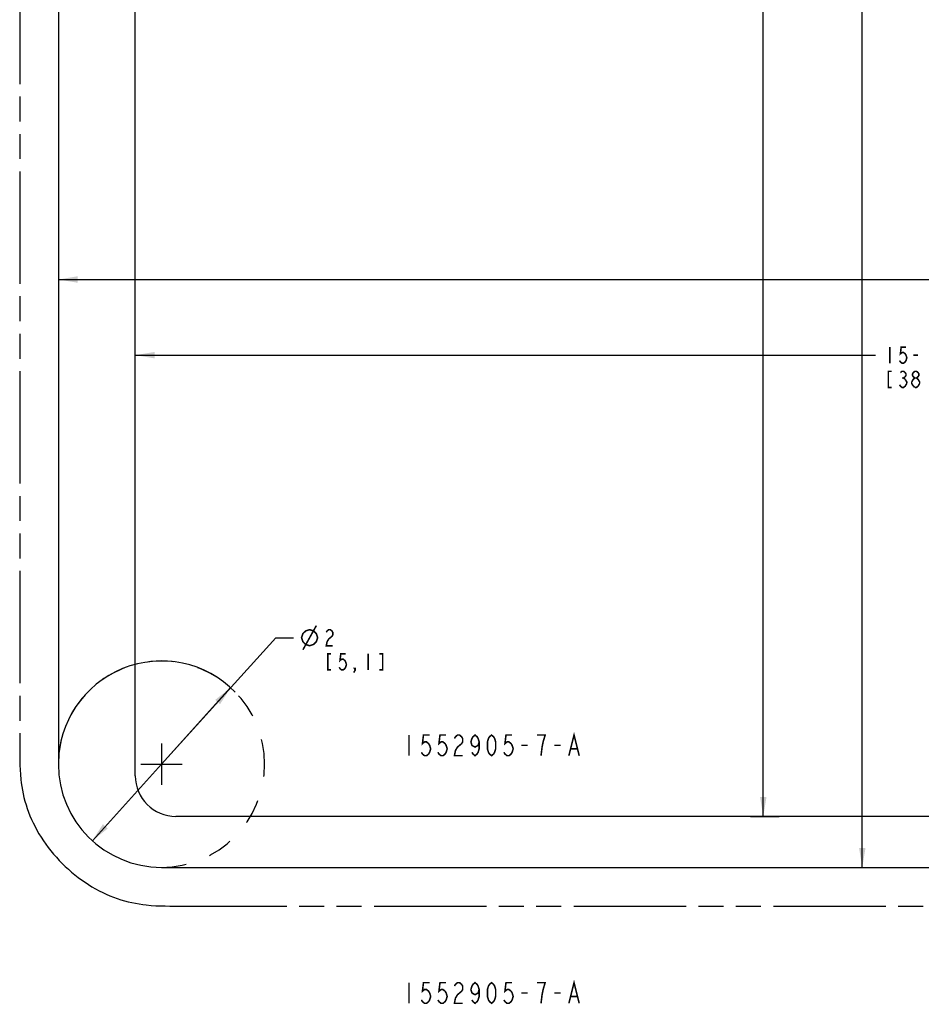
# Model space of a CAD drawing. Extents: x 11.7 to 32.2, y 8.6 to 29.9.
# Drawn here: x 13.2 to 22, y 9.2 to 18.7 of the extents above; entities that cross this region are included whole.
import ezdxf

# ---------------------------------------------------------------- set-up
doc = ezdxf.new("R2010")
doc.units = 0
doc.header["$LTSCALE"] = 2.42
for name, pattern in [('CENTER', [0.6, 0.375, -0.075, 0.075, -0.075]), ('DASHED', [0.2, 0.1, -0.1]), ('PHANTOM', [0.8, 0.45, -0.05, 0.1, -0.05, 0.1, -0.05])]:
    doc.linetypes.add(name, pattern=pattern)
doc.layers.get('0').update_dxf_attribs({"linetype": 'CONTINUOUS'})
doc.layers.add('___NOTE', color=7, linetype='CONTINUOUS')
doc.layers.add('_CURVE', color=7, linetype='CONTINUOUS')
doc.dimstyles.get("Standard").update_dxf_attribs({"dimtxt": 2.5, "dimasz": 2.5, "dimexe": 1.25, "dimexo": 0.625, "dimtad": 1, "dimcen": 2.5, "dimazin": 3, "dimtfac": 1, "dimtmove": 0, "dimatfit": 3})

# ---------------------------------------------------------------- blocks, each defined once
blk = doc.blocks.new('_FILLED')
at = {"color": 0, "linetype": 'BYBLOCK'}
blk.add_solid([(0, 0), (-1, 0.167), (-1, -0.167)], dxfattribs=at)
blk = doc.blocks.new('*D0')
at = {"color": 2, "linetype": 'CONTINUOUS'}
for p, q in [((20.3337, 27.5734), (20.6121, 27.5734)), ((20.4587, 27.5734), (20.4587, 19.448)), ((20.4587, 11.0101), (20.4587, 18.9011)), ((20.3337, 11.0101), (20.6126, 11.0101))]:
    blk.add_line(p, q, dxfattribs=at)
at = {"color": 2, "linetype": 'CONTINUOUS', "xscale": 0.1875, "yscale": 0.1875, "zscale": 0.1875}
for p, rotation in [((20.4587, 27.5734), 90), ((20.4587, 11.0101), 270)]:
    blk.add_blockref('_FILLED', p, dxfattribs=dict(at, rotation=rotation))
blk = doc.blocks.new('*D1')
at = {"color": 2, "linetype": 'CONTINUOUS'}
for p, q in [((14.3698, 15.3594), (14.3698, 15.606)), ((29.628, 14.0516), (29.628, 15.606)), ((14.3698, 15.481), (21.5458, 15.481)), ((29.628, 15.481), (22.452, 15.481))]:
    blk.add_line(p, q, dxfattribs=at)
at = {"color": 2, "linetype": 'CONTINUOUS', "xscale": 0.1875, "yscale": 0.1875, "zscale": 0.1875, "rotation": 180}
blk.add_blockref('_FILLED', (14.3698, 15.481), dxfattribs=at)
at = {"color": 2, "linetype": 'CONTINUOUS', "xscale": 0.1875, "yscale": 0.1875, "zscale": 0.1875}
blk.add_blockref('_FILLED', (29.628, 15.481), dxfattribs=at)
blk = doc.blocks.new('*D2')
at = {"color": 2, "linetype": 'CONTINUOUS'}
for p, q in [((13.6239, 16.2142), (22.7887, 16.2142)), ((30.3739, 16.2142), (23.695, 16.2142))]:
    blk.add_line(p, q, dxfattribs=at)
at = {"color": 2, "linetype": 'CONTINUOUS', "xscale": 0.1875, "yscale": 0.1875, "zscale": 0.1875, "rotation": 180}
blk.add_blockref('_FILLED', (13.6239, 16.2142), dxfattribs=at)
at = {"color": 2, "linetype": 'CONTINUOUS', "xscale": 0.1875, "yscale": 0.1875, "zscale": 0.1875}
blk.add_blockref('_FILLED', (30.3739, 16.2142), dxfattribs=at)
blk = doc.blocks.new('*D3')
at = {"color": 2, "linetype": 'CONTINUOUS'}
for p, q in [((21.4184, 28.0667), (21.4184, 21.1663)), ((21.4184, 10.5167), (21.4184, 20.6194))]:
    blk.add_line(p, q, dxfattribs=at)
at = {"color": 2, "linetype": 'CONTINUOUS', "xscale": 0.1875, "yscale": 0.1875, "zscale": 0.1875}
for p, rotation in [((21.4184, 28.0667), 90), ((21.4184, 10.5167), 270)]:
    blk.add_blockref('_FILLED', p, dxfattribs=dict(at, rotation=rotation))
blk = doc.blocks.new('*D4')
at = {"color": 2, "linetype": 'CONTINUOUS'}
for p, q in [((14.6239, 11.5167), (15.7321, 12.7427)), ((15.7321, 12.7427), (15.904, 12.7427)), ((15.2945, 12.2586), (14.6239, 11.5167)), ((13.9533, 10.7749), (14.6239, 11.5167))]:
    blk.add_line(p, q, dxfattribs=at)
at = {"color": 2, "linetype": 'CONTINUOUS', "xscale": 0.1875, "yscale": 0.1875, "zscale": 0.1875}
for p, rotation in [((15.2945, 12.2586), 47.8879271071), ((13.9533, 10.7749), 227.8879271071)]:
    blk.add_blockref('_FILLED', p, dxfattribs=dict(at, rotation=rotation))

msp = doc.modelspace()

# ---------------------------------------------------------------- linework, layer by layer
at = {"color": 2, "linetype": 'CONTINUOUS', "const_width": 0.015}
for points in [[(21.6864, 15.5591), (21.6864, 15.4029)], [(21.8427, 15.5591), (21.7958, 15.5591), (21.788, 15.494), (21.8036, 15.5071), (21.8192, 15.5071), (21.8348, 15.494), (21.8427, 15.481), (21.8505, 15.455), (21.8427, 15.4289), (21.8348, 15.4159), (21.8192, 15.4029), (21.8036, 15.4029), (21.788, 15.4159), (21.7802, 15.4289)], [(21.913, 15.481), (21.9598, 15.481)], [(21.702, 15.3248), (21.6708, 15.3248), (21.6708, 15.1685), (21.702, 15.1685)], [(21.788, 15.3117), (21.8036, 15.3248), (21.8192, 15.3248), (21.8348, 15.3117), (21.8427, 15.2987), (21.8427, 15.2857), (21.8348, 15.2727), (21.8192, 15.2597), (21.8348, 15.2466)], [(21.9286, 15.2597), (21.913, 15.2727), (21.9052, 15.2857), (21.9052, 15.2987), (21.913, 15.3117), (21.9286, 15.3248), (21.9442, 15.3248), (21.9598, 15.3117), (21.9677, 15.2987), (21.9677, 15.2857), (21.9598, 15.2727), (21.9442, 15.2597)], [(21.8505, 15.2076), (21.8348, 15.1815), (21.8192, 15.1685), (21.8036, 15.1685), (21.788, 15.1815), (21.7802, 15.1946)], [(21.8036, 15.2597), (21.8192, 15.2597)], [(21.8348, 15.2466), (21.8505, 15.2206), (21.8505, 15.2076)], [(21.8973, 15.2206), (21.913, 15.2466), (21.9286, 15.2597), (21.9442, 15.2597), (21.9598, 15.2466)], [(21.913, 15.1815), (21.8973, 15.2076), (21.8973, 15.2206)], [(21.9286, 15.1685), (21.913, 15.1815)], [(21.9755, 15.2076), (21.9598, 15.1815), (21.9442, 15.1685), (21.9286, 15.1685)], [(21.9598, 15.2466), (21.9755, 15.2206), (21.9755, 15.2076)], [(15.9821, 12.7427), (15.9951, 12.7818), (16.0212, 12.8078), (16.0602, 12.8208), (16.0993, 12.8078), (16.1253, 12.7818), (16.1384, 12.7427), (16.1253, 12.7036), (16.0993, 12.6776), (16.0602, 12.6646), (16.0212, 12.6776), (15.9951, 12.7036), (15.9821, 12.7427)], [(15.9951, 12.6255), (16.1253, 12.8599)], [(16.2217, 12.7948), (16.2295, 12.8078), (16.2451, 12.8208), (16.2608, 12.8208), (16.2764, 12.8078), (16.2842, 12.7948), (16.2842, 12.7687), (16.2764, 12.7557), (16.2608, 12.7427), (16.2451, 12.7297), (16.2295, 12.7036), (16.2217, 12.6646), (16.2842, 12.6646)], [(16.2686, 12.5864), (16.2373, 12.5864), (16.2373, 12.4302), (16.2686, 12.4302)], [(16.4092, 12.5864), (16.3623, 12.5864), (16.3545, 12.5213), (16.3701, 12.5344), (16.3858, 12.5344), (16.4014, 12.5213), (16.4092, 12.5083), (16.417, 12.4823), (16.4092, 12.4562), (16.4014, 12.4432), (16.3858, 12.4302), (16.3701, 12.4302), (16.3545, 12.4432), (16.3467, 12.4562)], [(16.628, 12.5864), (16.628, 12.4302)], [(16.7373, 12.4302), (16.7686, 12.4302), (16.7686, 12.5864), (16.7373, 12.5864)], [(16.503, 12.4302), (16.4951, 12.4432), (16.503, 12.4432), (16.503, 12.4302), (16.4873, 12.4042)]]:
    msp.add_lwpolyline(points, dxfattribs=at)
at = {"color": 2, "linetype": 'CONTINUOUS'}
msp.add_arc((14.6239, 11.5167), 1, 44.31159, 180, dxfattribs=at)
at = {"layer": '___NOTE', "color": 2, "linetype": 'CONTINUOUS', "const_width": 0.015}
for points in [[(17.0239, 11.7989), (17.0239, 11.5989)], [(17.2239, 11.7989), (17.1639, 11.7989), (17.1539, 11.7155), (17.1739, 11.7322), (17.1939, 11.7322), (17.2139, 11.7155), (17.2239, 11.6989), (17.2339, 11.6655), (17.2239, 11.6322), (17.2139, 11.6155), (17.1939, 11.5989), (17.1739, 11.5989), (17.1539, 11.6155), (17.1439, 11.6322)], [(17.3839, 11.7989), (17.3239, 11.7989), (17.3139, 11.7155), (17.3339, 11.7322), (17.3539, 11.7322), (17.3739, 11.7155), (17.3839, 11.6989), (17.3939, 11.6655), (17.3839, 11.6322), (17.3739, 11.6155), (17.3539, 11.5989), (17.3339, 11.5989), (17.3139, 11.6155), (17.3039, 11.6322)], [(17.4639, 11.7655), (17.4739, 11.7822), (17.4939, 11.7989), (17.5139, 11.7989), (17.5339, 11.7822), (17.5439, 11.7655), (17.5439, 11.7322), (17.5339, 11.7155), (17.5139, 11.6989), (17.4939, 11.6822), (17.4739, 11.6489), (17.4639, 11.5989), (17.5439, 11.5989)], [(17.7039, 11.7322), (17.6939, 11.6989), (17.6639, 11.6822), (17.6339, 11.6989), (17.6239, 11.7322), (17.6339, 11.7655), (17.6439, 11.7822), (17.6639, 11.7989), (17.6839, 11.7822), (17.6939, 11.7655), (17.7039, 11.7322), (17.7039, 11.6655), (17.6939, 11.6322), (17.6839, 11.6155), (17.6639, 11.5989), (17.6439, 11.6155), (17.6339, 11.6322)], [(17.8239, 11.5989), (17.8039, 11.6155), (17.7939, 11.6322), (17.7839, 11.6655), (17.7839, 11.7322), (17.7939, 11.7655), (17.8039, 11.7822), (17.8239, 11.7989), (17.8439, 11.7822), (17.8539, 11.7655), (17.8639, 11.7322), (17.8639, 11.6655), (17.8539, 11.6322), (17.8439, 11.6155), (17.8239, 11.5989)], [(18.0239, 11.7989), (17.9639, 11.7989), (17.9539, 11.7155), (17.9739, 11.7322), (17.9939, 11.7322), (18.0139, 11.7155), (18.0239, 11.6989), (18.0339, 11.6655), (18.0239, 11.6322), (18.0139, 11.6155), (17.9939, 11.5989), (17.9739, 11.5989), (17.9539, 11.6155), (17.9439, 11.6322)], [(18.3039, 11.5989), (18.3139, 11.6822), (18.3239, 11.7322), (18.3339, 11.7655), (18.3439, 11.7989), (18.2639, 11.7989)], [(18.5739, 11.5989), (18.6239, 11.7989), (18.6739, 11.5989)], [(18.1139, 11.6989), (18.1739, 11.6989)], [(18.4339, 11.6989), (18.4939, 11.6989)], [(18.5939, 11.6655), (18.6539, 11.6655)], [(17.0239, 9.3989), (17.0239, 9.1989)], [(17.2239, 9.3989), (17.1639, 9.3989), (17.1539, 9.3155), (17.1739, 9.3322), (17.1939, 9.3322), (17.2139, 9.3155), (17.2239, 9.2989), (17.2339, 9.2655), (17.2239, 9.2322), (17.2139, 9.2155), (17.1939, 9.1989), (17.1739, 9.1989), (17.1539, 9.2155), (17.1439, 9.2322)], [(17.3839, 9.3989), (17.3239, 9.3989), (17.3139, 9.3155), (17.3339, 9.3322), (17.3539, 9.3322), (17.3739, 9.3155), (17.3839, 9.2989), (17.3939, 9.2655), (17.3839, 9.2322), (17.3739, 9.2155), (17.3539, 9.1989), (17.3339, 9.1989), (17.3139, 9.2155), (17.3039, 9.2322)], [(17.4639, 9.3655), (17.4739, 9.3822), (17.4939, 9.3989), (17.5139, 9.3989), (17.5339, 9.3822), (17.5439, 9.3655), (17.5439, 9.3322), (17.5339, 9.3155), (17.5139, 9.2989), (17.4939, 9.2822), (17.4739, 9.2489), (17.4639, 9.1989), (17.5439, 9.1989)], [(17.7039, 9.3322), (17.6939, 9.2989), (17.6639, 9.2822), (17.6339, 9.2989), (17.6239, 9.3322), (17.6339, 9.3655), (17.6439, 9.3822), (17.6639, 9.3989), (17.6839, 9.3822), (17.6939, 9.3655), (17.7039, 9.3322), (17.7039, 9.2655), (17.6939, 9.2322), (17.6839, 9.2155), (17.6639, 9.1989), (17.6439, 9.2155), (17.6339, 9.2322)], [(17.8239, 9.1989), (17.8039, 9.2155), (17.7939, 9.2322), (17.7839, 9.2655), (17.7839, 9.3322), (17.7939, 9.3655), (17.8039, 9.3822), (17.8239, 9.3989), (17.8439, 9.3822), (17.8539, 9.3655), (17.8639, 9.3322), (17.8639, 9.2655), (17.8539, 9.2322), (17.8439, 9.2155), (17.8239, 9.1989)], [(18.0239, 9.3989), (17.9639, 9.3989), (17.9539, 9.3155), (17.9739, 9.3322), (17.9939, 9.3322), (18.0139, 9.3155), (18.0239, 9.2989), (18.0339, 9.2655), (18.0239, 9.2322), (18.0139, 9.2155), (17.9939, 9.1989), (17.9739, 9.1989), (17.9539, 9.2155), (17.9439, 9.2322)], [(18.3039, 9.1989), (18.3139, 9.2822), (18.3239, 9.3322), (18.3339, 9.3655), (18.3439, 9.3989), (18.2639, 9.3989)], [(18.5739, 9.1989), (18.6239, 9.3989), (18.6739, 9.1989)], [(18.1139, 9.2989), (18.1739, 9.2989)], [(18.4339, 9.2989), (18.4939, 9.2989)], [(18.5939, 9.2655), (18.6539, 9.2655)]]:
    msp.add_lwpolyline(points, dxfattribs=at)
at = {"layer": '_CURVE', "color": 7, "linetype": 'CONTINUOUS'}
for p, q in [((14.3698, 11.4041), (14.3698, 27.1794)), ((13.6239, 27.0667), (13.6239, 11.5167)), ((29.234, 11.0101), (14.7638, 11.0101)), ((14.6239, 10.5167), (29.3739, 10.5167))]:
    msp.add_line(p, q, dxfattribs=at)
at = {"layer": '_CURVE', "color": 8, "linetype": 'PHANTOM'}
for p, q in [((13.2489, 26.9417), (13.249, 11.5967)), ((14.7489, 10.1417), (29.2939, 10.1418))]:
    msp.add_line(p, q, dxfattribs=at)
at = {"layer": '_CURVE', "color": 7, "linetype": 'CENTER'}
for p, q in [((14.6239, 11.7167), (14.6239, 11.3167)), ((14.4239, 11.5167), (14.8239, 11.5167))]:
    msp.add_line(p, q, dxfattribs=at)
at = {"layer": '_CURVE', "color": 8, "linetype": 'PHANTOM'}
msp.add_lwpolyline([(13.249, 11.5967), (13.2494, 11.5516), (13.2504, 11.5063), (13.2522, 11.4608), (13.2553, 11.415), (13.2596, 11.3689), (13.2639, 11.3342), (13.269, 11.2993), (13.2751, 11.2643), (13.2823, 11.2292), (13.2905, 11.1939), (13.2999, 11.1586), (13.3103, 11.1232), (13.3219, 11.0878), (13.3347, 11.0524), (13.3487, 11.0171), (13.3638, 10.9818), (13.3801, 10.9467), (13.3976, 10.9118), (13.4163, 10.8772), (13.4361, 10.8428), (13.457, 10.8087), (13.4791, 10.775), (13.5022, 10.7418), (13.5264, 10.709), (13.5515, 10.6768), (13.5776, 10.6451), (13.6047, 10.6141), (13.6326, 10.5838), (13.6614, 10.5542), (13.691, 10.5255), (13.7213, 10.4975), (13.7523, 10.4705), (13.7839, 10.4443), (13.8162, 10.4192), (13.8489, 10.395), (13.8822, 10.3719), (13.9159, 10.3499), (13.9499, 10.3289), (13.9843, 10.3091), (14.019, 10.2905), (14.0539, 10.273), (14.089, 10.2566), (14.1243, 10.2415), (14.1596, 10.2275), (14.195, 10.2147), (14.2304, 10.2031), (14.2657, 10.1927), (14.3011, 10.1833), (14.3363, 10.1751), (14.3715, 10.168), (14.4065, 10.1618), (14.4414, 10.1567), (14.4761, 10.1524), (14.5222, 10.1481), (14.568, 10.1451), (14.6135, 10.1432), (14.6588, 10.1422), (14.7039, 10.1418), (14.7489, 10.1417)], dxfattribs=at)
at = {"layer": '_CURVE', "color": 7, "linetype": 'DASHED'}
for start, end in [(0, 180), (270, 360)]:
    msp.add_arc((14.6239, 11.5167), 1, start, end, dxfattribs=at)
at = {"layer": '_CURVE', "color": 7, "linetype": 'CONTINUOUS'}
for centre, radius in [((14.6239, 11.5167), 1), ((14.7638, 11.4041), 0.394)]:
    msp.add_arc(centre, radius, 180, 270, dxfattribs=at)

# ---------------------------------------------------------------- dimensions: what is measured, and where the dimension line sits
at = {"color": 2, "linetype": 'CONTINUOUS'}
for base, p1, p2, angle, picture, middle in [((21.4184, 10.5167), (14.6239, 28.0667), (14.6239, 10.5167), 270, '*D3', (20.9809, 20.9319)), ((20.4587, 27.5734), (20.6751, 11.0101), (20.6746, 27.5734), 90, '*D0', (20.0212, 19.2136))]:
    dim = msp.add_linear_dim(base=base, p1=p1, p2=p2, angle=angle, dimstyle='Standard', dxfattribs=at)
    dim.commit()
    dim.dimension.update_dxf_attribs({"geometry": picture, "text_midpoint": middle, "dimtype": 128})
for base, p1, p2, picture, middle in [((30.3739, 16.2142), (13.6239, 11.5167), (30.3739, 11.5167), '*D2', (22.8668, 16.1361)), ((29.628, 15.481), (14.3698, 15.6685), (29.628, 13.9891), '*D1', (21.6239, 15.4029))]:
    dim = msp.add_linear_dim(base=base, p1=p1, p2=p2, dimstyle='Standard', dxfattribs=at)
    dim.commit()
    dim.dimension.update_dxf_attribs({"geometry": picture, "text_midpoint": middle, "dimtype": 128})
dim = msp.add_diameter_dim_2p(p1=(15.2945, 12.2586), p2=(13.9533, 10.7749), dimstyle='Standard', dxfattribs=at)
dim.commit()
dim.dimension.update_dxf_attribs({"geometry": '*D4', "text_midpoint": (15.9821, 12.6646), "dimtype": 131})

doc.saveas('drawing.dxf')
